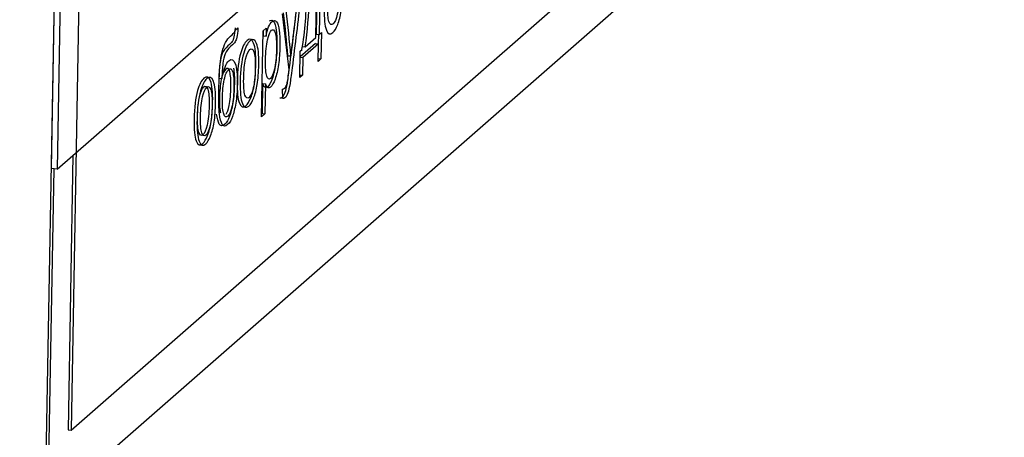
# Model space of a CAD drawing. Units: millimetres. Extents: x 0 to 299, y 0 to 216.
# Drawn here: x 160 to 162, y 124 to 125 of the extents above; entities that cross this region are included whole.
import ezdxf
from ezdxf import colors
from ezdxf.entities.mleader import LeaderData, LeaderLine
from ezdxf.math import Vec2, Vec3

# ---------------------------------------------------------------- set-up
doc = ezdxf.new("R2010")
doc.units = ezdxf.units.MM
for name, color, linetype in [('Стандарт', 7, 'Continuous'), ('ЭП4-4-00.00.015_', 7, 'Continuous'), ('ЭП4-4-00.00.016', 7, 'Continuous')]:
    doc.layers.add(name, color=color, linetype=linetype)

# ---------------------------------------------------------------- blocks, each defined once
blk = doc.blocks.new('_DOT')
at = {"color": 0}
blk.add_line((0, 0), (-1, 0), dxfattribs=at)
at = {"color": 0, "const_width": 0.333}
blk.add_lwpolyline([(-0.1665, 0, 1), (0.1665, 0, 1)], format="xyb", close=True, dxfattribs=at)
blk = doc.blocks.new('SE')
at = {"layer": 'ЭП4-4-00.00.015_', "color": 7, "linetype": 'Continuous'}
for p, q in [((159.6424, 128.1344), (159.5858, 124.9404)), ((159.6551, 128.133), (159.5985, 124.9391)), ((159.5985, 124.9391), (161.6345, 126.7194)), ((159.5985, 124.9391), (159.5858, 124.9404))]:
    blk.add_line(p, q, dxfattribs=at)
at = {"layer": 'ЭП4-4-00.00.016', "color": 7, "linetype": 'Continuous'}
for p, q in [((159.6069, 126.1324), (159.5729, 124.2161)), ((159.6286, 124.3781), (161.5832, 126.0872)), ((159.6581, 126.0389), (159.6286, 124.3781)), ((161.6153, 125.9957), (159.5793, 124.2154)), ((160.1576, 125.3377), (160.1556, 125.2288)), ((160.164, 125.3434), (160.162, 125.2282)), ((160.1548, 125.2219), (160.1565, 125.3186)), ((160.0972, 125.1527), (160.0834, 125.2729)), ((159.981, 125.2372), (159.9874, 125.2423)), ((160.0382, 125.0512), (160.0415, 125.2363)), ((160.0415, 125.2363), (160.0414, 125.2253)), ((160.0414, 125.2253), (160.0477, 125.2246)), ((160.0415, 125.2363), (160.048, 125.2419)), ((160.048, 125.2419), (160.0477, 125.2246)), ((160.1556, 125.2288), (160.162, 125.2282)), ((160.1601, 125.2283), (160.1598, 125.2083)), ((160.162, 125.2282), (160.1666, 125.2322)), ((160.1666, 125.2322), (160.1656, 125.1758)), ((160.1539, 125.209), (160.1209, 125.1801)), ((160.1603, 125.2083), (160.1267, 125.1789)), ((160.1319, 125.2018), (160.1548, 125.2219)), ((160.1539, 125.209), (160.1603, 125.2083)), ((160.1596, 125.1706), (160.1603, 125.2083)), ((160.0948, 125.1827), (160.1011, 125.1821)), ((160.1201, 125.136), (160.1211, 125.1924)), ((160.1211, 125.1924), (160.125, 125.1958)), ((160.1258, 125.2025), (160.1319, 125.2018)), ((160.1209, 125.1796), (160.1267, 125.1789)), ((160.1267, 125.1789), (160.1261, 125.1412)), ((160.1656, 125.1758), (160.1596, 125.1706)), ((160.1597, 125.1764), (160.1656, 125.1758)), ((160.1261, 125.1412), (160.1201, 125.136)), ((160.1202, 125.1419), (160.1261, 125.1412)), ((159.9465, 125.1345), (159.9528, 125.1338)), ((160.0402, 125.1232), (160.0391, 125.0582)), ((160.0402, 125.1232), (160.0466, 125.1225)), ((160.0466, 125.1225), (160.0454, 125.0575)), ((160.0838, 125.0907), (160.0832, 125.1109)), ((160.0454, 125.0575), (160.0382, 125.0512)), ((160.0391, 125.0582), (160.0383, 125.0576)), ((160.0391, 125.0582), (160.0454, 125.0575)), ((159.6327, 124.969), (159.6223, 124.3788)), ((159.5793, 124.2154), (159.5921, 124.9398)), ((159.6223, 124.3788), (159.6286, 124.3781))]:
    blk.add_line(p, q, dxfattribs=at)
for centre, radius, start, end in [((159.444, 125.3101), 0.6905, 350.4731, 0.6183), ((164.8987, 124.6751), 4.8243, 172.5499, 173.9679), ((159.3875, 125.3151), 0.7529, 351.3504, 359.1909), ((157.3351, 124.9471), 2.7697, 4.8805, 6.7899), ((157.3414, 124.9464), 2.7697, 4.8805, 6.9084)]:
    blk.add_arc(centre, radius, start, end, dxfattribs=at)
for points, knots in [([(160.1727, 125.285), (160.1731, 125.3098), (160.1756, 125.3301), (160.1802, 125.3459), (160.184, 125.359), (160.1886, 125.3679), (160.1997, 125.3776), (160.2044, 125.3758), (160.2079, 125.3669), (160.2114, 125.358), (160.213, 125.343), (160.2123, 125.3046), (160.2112, 125.2903), (160.2094, 125.2789), (160.2076, 125.2677), (160.2051, 125.2578), (160.2018, 125.2497), (160.1986, 125.2415), (160.1951, 125.2357), (160.1854, 125.2273), (160.1807, 125.229), (160.1773, 125.2379), (160.1738, 125.2468), (160.1723, 125.2624), (160.1727, 125.285)], [0, 0, 0, 0, 0.142956, 0.142956, 0.142956, 0.249483, 0.249483, 0.367847, 0.367847, 0.367847, 0.492748, 0.492748, 0.593823, 0.593823, 0.593823, 0.67055, 0.67055, 0.67055, 0.746476, 0.746476, 0.867958, 0.867958, 0.867958, 1, 1, 1, 1]), ([(160.1801, 125.2916), (160.1798, 125.2743), (160.1808, 125.2626), (160.183, 125.2561), (160.1852, 125.2495), (160.1881, 125.248), (160.1953, 125.2542), (160.1983, 125.2612), (160.2009, 125.2718), (160.2034, 125.2825), (160.2048, 125.2966), (160.2054, 125.3308), (160.2044, 125.3423), (160.2022, 125.3488), (160.2, 125.3553), (160.1971, 125.3569), (160.1899, 125.3507), (160.1869, 125.3438), (160.1843, 125.3332), (160.1818, 125.3227), (160.1804, 125.3087), (160.1801, 125.2916)], [0, 0, 0, 0, 0.14112, 0.14112, 0.14112, 0.25121, 0.25121, 0.360104, 0.360104, 0.360104, 0.505268, 0.505268, 0.641359, 0.641359, 0.641359, 0.749291, 0.749291, 0.859621, 0.859621, 0.859621, 1, 1, 1, 1]), ([(160.116, 125.3076), (160.1098, 125.2575), (160.1036, 125.2074), (160.0974, 125.1573), (160.0954, 125.1411), (160.0939, 125.1299), (160.0929, 125.1235), (160.0914, 125.1149), (160.0898, 125.1082), (160.0881, 125.1033), (160.0864, 125.0983), (160.0844, 125.0948), (160.0807, 125.0916), (160.0791, 125.0911), (160.0774, 125.0914)], [0, 0, 0, 0, 0.619777, 0.619777, 0.619777, 0.759529, 0.759529, 0.759529, 0.851856, 0.851856, 0.851856, 0.94484, 0.94484, 1, 1, 1, 1]), ([(160.1224, 125.307), (160.1162, 125.2568), (160.11, 125.2067), (160.1038, 125.1566), (160.1018, 125.1405), (160.1002, 125.1292), (160.0992, 125.1228), (160.0978, 125.1142), (160.0962, 125.1075), (160.0945, 125.1026), (160.0927, 125.0976), (160.0907, 125.0941), (160.087, 125.0909), (160.0855, 125.0904), (160.0838, 125.0907)], [0, 0, 0, 0, 0.619777, 0.619777, 0.619777, 0.759529, 0.759529, 0.759529, 0.851856, 0.851856, 0.851856, 0.94484, 0.94484, 1, 1, 1, 1]), ([(160.0553, 125.2575), (160.0585, 125.2597), (160.0613, 125.2593), (160.0637, 125.2562), (160.0664, 125.2527), (160.0684, 125.2463), (160.0696, 125.2368), (160.0708, 125.2273), (160.0714, 125.2162), (160.0709, 125.1898), (160.0699, 125.1767), (160.0681, 125.1644), (160.0664, 125.152), (160.0639, 125.1416), (160.0608, 125.1332), (160.0577, 125.1248), (160.0545, 125.119), (160.0488, 125.114), (160.0466, 125.1137), (160.0429, 125.1167), (160.0414, 125.1194), (160.0402, 125.1232)], [0.1716583, 0.1716583, 0.1716583, 0.1716583, 0.2694036, 0.2694036, 0.2694036, 0.38091, 0.38091, 0.38091, 0.5043865, 0.5043865, 0.6361738, 0.6361738, 0.6361738, 0.7522795, 0.7522795, 0.7522795, 0.8540005, 0.8540005, 0.9270002, 0.9270002, 1, 1, 1, 1]), ([(160.0477, 125.2246), (160.0494, 125.2327), (160.0512, 125.2393), (160.0533, 125.2445), (160.0553, 125.2497), (160.0577, 125.2535), (160.0642, 125.2591), (160.0674, 125.259), (160.0701, 125.2555), (160.0728, 125.252), (160.0747, 125.2456), (160.076, 125.2361), (160.0772, 125.2267), (160.0777, 125.2156), (160.0773, 125.1891), (160.0762, 125.176), (160.0745, 125.1637), (160.0727, 125.1513), (160.0703, 125.1409), (160.0672, 125.1325), (160.064, 125.1242), (160.0608, 125.1183), (160.0551, 125.1133), (160.053, 125.113), (160.0492, 125.116), (160.0477, 125.1187), (160.0466, 125.1225)], [0, 0, 0, 0, 0.078164, 0.078164, 0.078164, 0.160455, 0.160455, 0.269404, 0.269404, 0.269404, 0.38091, 0.38091, 0.38091, 0.504386, 0.504386, 0.636174, 0.636174, 0.636174, 0.752279, 0.752279, 0.752279, 0.854, 0.854, 0.927, 0.927, 1, 1, 1, 1]), ([(159.9528, 125.1338), (159.9548, 125.1437), (159.957, 125.152), (159.9595, 125.1583), (159.962, 125.1646), (159.9648, 125.1692), (159.9735, 125.1767), (159.978, 125.1748), (159.9814, 125.1659), (159.9849, 125.157), (159.9864, 125.1422), (159.9858, 125.1061), (159.9846, 125.0924), (159.9826, 125.0808), (159.9806, 125.0692), (159.9782, 125.0595), (159.9756, 125.0519), (159.973, 125.0442), (159.9695, 125.0384), (159.9601, 125.0302), (159.9562, 125.0305), (159.9508, 125.04), (159.9488, 125.0473), (159.9476, 125.0575), (159.9463, 125.0675), (159.9458, 125.0864), (159.947, 125.15), (159.9493, 125.1753), (159.9534, 125.191), (159.9574, 125.2065), (159.9634, 125.2179), (159.9762, 125.2291), (159.979, 125.2318), (159.9797, 125.2328), (159.9804, 125.2337), (159.9808, 125.2353), (159.981, 125.2372)], [0, 0, 0, 0, 0.049432, 0.049432, 0.049432, 0.096712, 0.096712, 0.183394, 0.183394, 0.183394, 0.277492, 0.277492, 0.349052, 0.349052, 0.349052, 0.404581, 0.404581, 0.404581, 0.462835, 0.462835, 0.52993, 0.52993, 0.597026, 0.597026, 0.597026, 0.703849, 0.703849, 0.837146, 0.837146, 0.837146, 0.931474, 0.931474, 0.990311, 0.990311, 0.990311, 1, 1, 1, 1]), ([(159.981, 125.2429), (159.9806, 125.2339), (159.9798, 125.2273), (159.9777, 125.2187), (159.9765, 125.2154), (159.9734, 125.2107), (159.9703, 125.2076), (159.9599, 125.1985), (159.9558, 125.193), (159.9513, 125.1822), (159.9497, 125.175), (159.9486, 125.1663), (159.9474, 125.1576), (159.9468, 125.147), (159.9465, 125.1345)], [0, 0, 0, 0, 0.141709, 0.141709, 0.283419, 0.283419, 0.425128, 0.425128, 0.612431, 0.612431, 0.799734, 0.799734, 0.799734, 1, 1, 1, 1]), ([(159.9874, 125.2423), (159.9869, 125.2333), (159.9862, 125.2266), (159.9841, 125.218), (159.9828, 125.2147), (159.9797, 125.21), (159.9767, 125.2069), (159.9662, 125.1978), (159.9621, 125.1924), (159.9577, 125.1815), (159.956, 125.1743), (159.9549, 125.1656), (159.9538, 125.1569), (159.9531, 125.1463), (159.9528, 125.1338)], [0, 0, 0, 0, 0.141709, 0.141709, 0.283419, 0.283419, 0.425128, 0.425128, 0.612431, 0.612431, 0.799734, 0.799734, 0.799734, 1, 1, 1, 1]), ([(160.0467, 125.1741), (160.0464, 125.1568), (160.0473, 125.1451), (160.0493, 125.1388), (160.0515, 125.1325), (160.0541, 125.1308), (160.0606, 125.1364), (160.0634, 125.1432), (160.0683, 125.1642), (160.0697, 125.1785), (160.0704, 125.2135), (160.0695, 125.2253), (160.0652, 125.2382), (160.0626, 125.2402), (160.0564, 125.2347), (160.0535, 125.2278), (160.0509, 125.2167), (160.0484, 125.2056), (160.047, 125.1913), (160.0467, 125.1741)], [0, 0, 0, 0, 0.142236, 0.142236, 0.142236, 0.262595, 0.262595, 0.384423, 0.384423, 0.506251, 0.506251, 0.622238, 0.622238, 0.738224, 0.738224, 0.852761, 0.852761, 0.852761, 1, 1, 1, 1]), ([(159.9858, 125.1278), (159.9862, 125.1527), (159.9887, 125.1729), (159.9933, 125.1887), (159.9971, 125.2019), (160.0017, 125.2107), (160.0129, 125.2205), (160.0175, 125.2186), (160.021, 125.2097), (160.0245, 125.2008), (160.0261, 125.1859), (160.0254, 125.1474), (160.0244, 125.1332), (160.0226, 125.1218), (160.0208, 125.1105), (160.0182, 125.1007), (160.0117, 125.0844), (160.0082, 125.0785), (159.9985, 125.0701), (159.9938, 125.0719), (159.9869, 125.0895), (159.9854, 125.1052), (159.9858, 125.1278)], [0, 0, 0, 0, 0.142913, 0.142913, 0.142913, 0.24899, 0.24899, 0.367734, 0.367734, 0.367734, 0.49265, 0.49265, 0.593739, 0.593739, 0.593739, 0.671866, 0.671866, 0.749993, 0.749993, 0.874997, 0.874997, 1, 1, 1, 1]), ([(159.9921, 125.1272), (159.9926, 125.152), (159.9951, 125.1722), (159.9997, 125.1881), (160.0035, 125.2012), (160.0081, 125.21), (160.0192, 125.2198), (160.0239, 125.2179), (160.0274, 125.209), (160.0309, 125.2002), (160.0325, 125.1852), (160.0318, 125.1467), (160.0307, 125.1325), (160.0289, 125.1211), (160.0271, 125.1098), (160.0245, 125.1), (160.0181, 125.0837), (160.0146, 125.0778), (160.0049, 125.0694), (160.0002, 125.0712), (159.9933, 125.0888), (159.9917, 125.1046), (159.9921, 125.1272)], [0, 0, 0, 0, 0.142913, 0.142913, 0.142913, 0.24899, 0.24899, 0.367734, 0.367734, 0.367734, 0.49265, 0.49265, 0.593739, 0.593739, 0.593739, 0.671866, 0.671866, 0.749993, 0.749993, 0.874997, 0.874997, 1, 1, 1, 1]), ([(159.9996, 125.1338), (159.9993, 125.1165), (160.0002, 125.1047), (160.0024, 125.0982), (160.0046, 125.0917), (160.0076, 125.0901), (160.0148, 125.0964), (160.0178, 125.1033), (160.0203, 125.114), (160.0229, 125.1247), (160.0243, 125.1387), (160.0249, 125.173), (160.0239, 125.1845), (160.0217, 125.191), (160.0195, 125.1975), (160.0166, 125.1991), (160.0094, 125.1928), (160.0063, 125.1859), (160.0038, 125.1753), (160.0013, 125.1649), (159.9999, 125.1509), (159.9996, 125.1338)], [0, 0, 0, 0, 0.140988, 0.140988, 0.140988, 0.25051, 0.25051, 0.360032, 0.360032, 0.360032, 0.505099, 0.505099, 0.6411, 0.6411, 0.6411, 0.749829, 0.749829, 0.859753, 0.859753, 0.859753, 1, 1, 1, 1]), ([(159.9779, 125.1558), (159.9793, 125.1472), (159.9799, 125.1361), (159.9794, 125.1068), (159.9783, 125.0931), (159.9762, 125.0815), (159.9742, 125.0699), (159.9719, 125.0602), (159.9693, 125.0526), (159.9667, 125.0449), (159.9632, 125.0391), (159.9537, 125.0309), (159.9499, 125.0311), (159.9446, 125.0405), (159.9426, 125.0475), (159.9414, 125.0571)], [0.2146619, 0.2146619, 0.2146619, 0.2146619, 0.2774921, 0.2774921, 0.349052, 0.349052, 0.349052, 0.4045808, 0.4045808, 0.4045808, 0.4628345, 0.4628345, 0.5299303, 0.5299303, 0.5945904, 0.5945904, 0.5945904, 0.5945904]), ([(159.9722, 125.1166), (159.9725, 125.1305), (159.9716, 125.141), (159.9697, 125.1481), (159.9678, 125.1553), (159.9649, 125.1571), (159.961, 125.1538), (159.957, 125.1505), (159.9539, 125.1429), (159.9515, 125.1315), (159.9492, 125.1201), (159.9479, 125.1067), (159.9473, 125.0765), (159.9481, 125.0662), (159.95, 125.0598)], [0, 0, 0, 0, 0.1274897, 0.1274897, 0.1274897, 0.2412668, 0.2412668, 0.2412668, 0.3597469, 0.3597469, 0.3597469, 0.4972756, 0.4972756, 0.6234465, 0.6234465, 0.6234465, 0.6234465]), ([(159.9786, 125.1159), (159.9788, 125.1298), (159.978, 125.1403), (159.9761, 125.1475), (159.9741, 125.1547), (159.9712, 125.1564), (159.9674, 125.1532), (159.9634, 125.1498), (159.9602, 125.1422), (159.9579, 125.1308), (159.9555, 125.1194), (159.9542, 125.106), (159.9536, 125.0745), (159.9546, 125.0637), (159.9569, 125.0575), (159.9591, 125.0513), (159.962, 125.0498), (159.9656, 125.053), (159.9692, 125.0563), (159.9721, 125.0634), (159.9746, 125.0749), (159.977, 125.0864), (159.9783, 125.1001), (159.9786, 125.1159)], [0, 0, 0, 0, 0.12749, 0.12749, 0.12749, 0.241267, 0.241267, 0.241267, 0.359747, 0.359747, 0.359747, 0.497276, 0.497276, 0.634804, 0.634804, 0.634804, 0.745435, 0.745435, 0.745435, 0.858749, 0.858749, 0.858749, 1, 1, 1, 1]), ([(160.0832, 125.1109), (160.0848, 125.111), (160.0862, 125.1116), (160.089, 125.114), (160.0903, 125.1159), (160.0924, 125.1211), (160.0932, 125.1241), (160.0939, 125.1277), (160.0944, 125.1303), (160.0952, 125.1366), (160.0964, 125.1465), (160.0966, 125.148), (160.0968, 125.15), (160.0972, 125.1527)], [0, 0, 0, 0, 0.164641, 0.164641, 0.382392, 0.382392, 0.600142, 0.600142, 0.600142, 0.900763, 0.900763, 0.900763, 1, 1, 1, 1]), ([(159.893, 125.0467), (159.8934, 125.0715), (159.8959, 125.0917), (159.9005, 125.1076), (159.9043, 125.1207), (159.9089, 125.1296), (159.92, 125.1393), (159.9247, 125.1375), (159.9282, 125.1286), (159.9317, 125.1197), (159.9333, 125.1047), (159.9326, 125.0662), (159.9315, 125.052), (159.9297, 125.0406), (159.9279, 125.0293), (159.9254, 125.0195), (159.9221, 125.0114), (159.9189, 125.0032), (159.9154, 124.9974), (159.9058, 124.9889), (159.901, 124.9907), (159.8975, 124.9995), (159.8941, 125.0083), (159.8926, 125.0241), (159.893, 125.0467)], [0, 0, 0, 0, 0.142934, 0.142934, 0.142934, 0.249812, 0.249812, 0.367773, 0.367773, 0.367773, 0.492655, 0.492655, 0.593716, 0.593716, 0.593716, 0.67043, 0.67043, 0.67043, 0.746436, 0.746436, 0.868045, 0.868045, 0.868045, 1, 1, 1, 1]), ([(159.8993, 125.046), (159.8998, 125.0708), (159.9023, 125.091), (159.9069, 125.1069), (159.9107, 125.12), (159.9152, 125.1289), (159.9264, 125.1386), (159.9311, 125.1368), (159.9346, 125.1279), (159.9381, 125.119), (159.9396, 125.104), (159.9389, 125.0655), (159.9379, 125.0513), (159.9361, 125.0399), (159.9343, 125.0286), (159.9317, 125.0188), (159.9285, 125.0107), (159.9252, 125.0025), (159.9218, 124.9967), (159.9121, 124.9882), (159.9073, 124.99), (159.9039, 124.9988), (159.9004, 125.0076), (159.8989, 125.0234), (159.8993, 125.046)], [0, 0, 0, 0, 0.142934, 0.142934, 0.142934, 0.249812, 0.249812, 0.367773, 0.367773, 0.367773, 0.492655, 0.492655, 0.593716, 0.593716, 0.593716, 0.67043, 0.67043, 0.67043, 0.746436, 0.746436, 0.868045, 0.868045, 0.868045, 1, 1, 1, 1]), ([(159.9004, 125.0533), (159.9001, 125.036), (159.9011, 125.0243), (159.9033, 125.0177), (159.9055, 125.0113), (159.9084, 125.0097), (159.9156, 125.0159), (159.9186, 125.0228), (159.9212, 125.0335), (159.9237, 125.0441), (159.9251, 125.0583), (159.9257, 125.0925), (159.9248, 125.104), (159.9225, 125.1105), (159.9203, 125.117), (159.9174, 125.1186), (159.9103, 125.1124), (159.9072, 125.1055), (159.9021, 125.0843), (159.9007, 125.0704), (159.9004, 125.0533)], [0, 0, 0, 0, 0.141191, 0.141191, 0.141191, 0.251246, 0.251246, 0.360104, 0.360104, 0.360104, 0.505264, 0.505264, 0.641351, 0.641351, 0.641351, 0.759155, 0.759155, 0.879578, 0.879578, 1, 1, 1, 1]), ([(159.9068, 125.0526), (159.9065, 125.0353), (159.9074, 125.0236), (159.9096, 125.0171), (159.9119, 125.0106), (159.9148, 125.009), (159.9219, 125.0152), (159.925, 125.0221), (159.9275, 125.0328), (159.9301, 125.0434), (159.9315, 125.0576), (159.9321, 125.0918), (159.9311, 125.1033), (159.9289, 125.1098), (159.9266, 125.1163), (159.9237, 125.1179), (159.9166, 125.1117), (159.9135, 125.1048), (159.9085, 125.0836), (159.9071, 125.0697), (159.9068, 125.0526)], [0, 0, 0, 0, 0.141191, 0.141191, 0.141191, 0.251246, 0.251246, 0.360104, 0.360104, 0.360104, 0.505264, 0.505264, 0.641351, 0.641351, 0.641351, 0.759155, 0.759155, 0.879578, 0.879578, 1, 1, 1, 1]), ([(159.9618, 125.0569), (159.9643, 125.0608), (159.9664, 125.067), (159.9682, 125.0756), (159.9707, 125.0871), (159.972, 125.1008), (159.9722, 125.1166)], [0.7738873, 0.7738873, 0.7738873, 0.7738873, 0.8587489, 0.8587489, 0.8587489, 1, 1, 1, 1])]:
    blk.add_open_spline(points, degree=3, knots=knots, dxfattribs=at)

msp = doc.modelspace()

# ---------------------------------------------------------------- block references
at = {"layer": 'Стандарт'}
msp.add_blockref('SE', (0, 0), dxfattribs=at)

# ---------------------------------------------------------------- leaders
at = {"layer": 'Стандарт', "color": 7, "linetype": 'Continuous'}
ml = msp.add_multileader_mtext('Standard', dxfattribs=at)
ml.set_content('{\\pxsm0.9;\\fSIEMENS_GOST Type A|b0||i1||c0|p34;\\W1.;\\P}', color=256)
ml.set_leader_properties()
ml.set_arrow_properties(name='DOT')
ml.build(insert=Vec2(0, 0))
ml.multileader.update_dxf_attribs({"leader_type": 0, "dogleg_length": 0, "arrow_head_size": 5})
ctx = ml.context
ctx.base_point, ctx.char_height, ctx.arrow_head_size, ctx.landing_gap_size = Vec3(258.6605, 206.1189), 5, 5, 1
notes = []
notes.append((ctx, [(0, (0, 0, 0), (0, 0), (1, 0), 1, [])]))
ctx.mtext.insert = Vec3(260.6605, 208.6189)
ml = msp.add_multileader_mtext('Standard', dxfattribs=at)
ml.set_content('{\\pxsm0.9;\\fSIEMENS_GOST Type A|b0||i1||c0|p34;\\W1.;\\P}', color=256)
ml.set_leader_properties()
ml.set_arrow_properties(name='DOT')
ml.build(insert=Vec2(0, 0))
ml.multileader.update_dxf_attribs({"leader_type": 0, "dogleg_length": 0, "arrow_head_size": 5})
ctx = ml.context
ctx.base_point, ctx.char_height, ctx.arrow_head_size, ctx.landing_gap_size = Vec3(297.2074, 150.1106), 5, 5, 1
notes.append((ctx, [(0, (0, 0, 0), (0, 0), (1, 0), 1, [])]))
ctx.mtext.insert = Vec3(299.2074, 152.6106)
for ctx, leaders in notes:
    for number, flags, end, landing, length, lines in leaders:
        leader = LeaderData()
        leader.index, (leader.has_last_leader_line, leader.has_dogleg_vector, leader.attachment_direction) = number, flags
        leader.last_leader_point, leader.dogleg_vector, leader.dogleg_length = Vec3(end), Vec3(landing), length
        for number, points, colour, breaks in lines:
            line = LeaderLine()
            line.index, line.vertices, line.color, line.breaks = number, Vec3.list(points), colors.encode_raw_color(colour), breaks
            leader.lines.append(line)
        ctx.leaders.append(leader)

doc.saveas('drawing.dxf')
